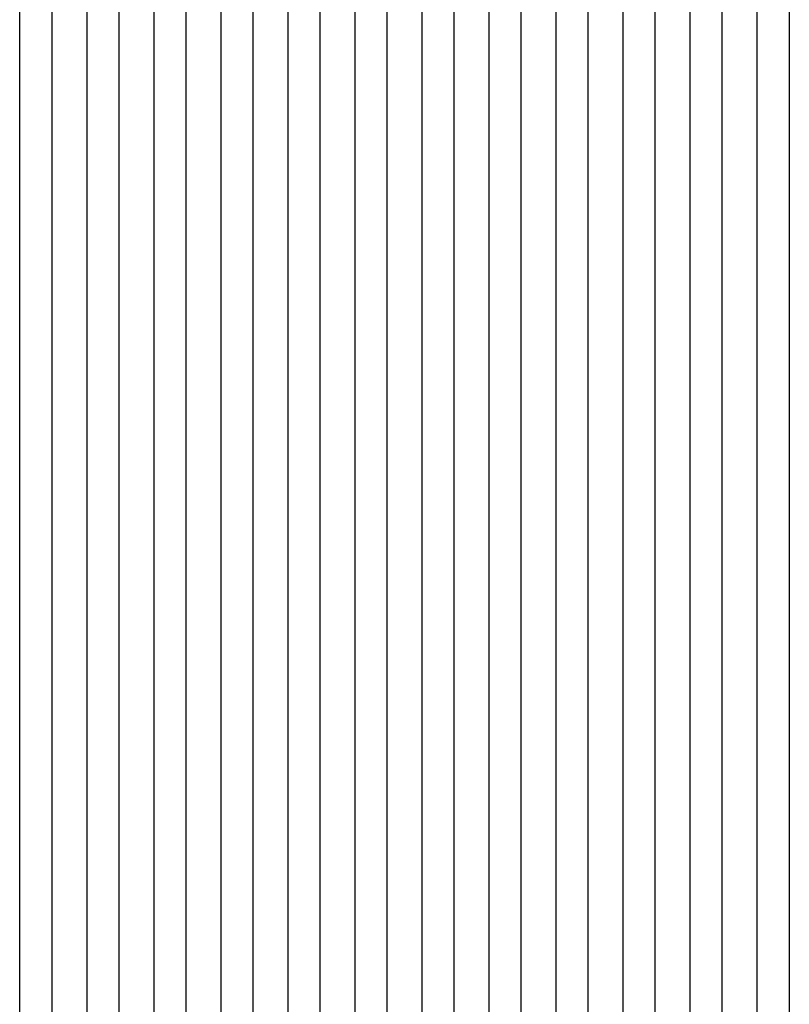
# Model space of a CAD drawing. Units: millimetres. Extents: x -17700 to -9708, y -114706 to -111752.
# Drawn here: x -12609 to -12372, y -112786 to -112484 of the extents above; entities that cross this region are included whole.
import ezdxf

# ---------------------------------------------------------------- set-up
doc = ezdxf.new("R2010")
doc.units = ezdxf.units.MM
doc.layers.add('深化图', color=30, linetype='Continuous')

msp = doc.modelspace()

# ---------------------------------------------------------------- linework, layer by layer
at = {"layer": '深化图', "color": 36}
for points in [[(-12608.68, -113026.24), (-12598.68, -113026.24), (-12598.68, -112166.24), (-12608.68, -112166.24)], [(-12588.08, -113026.24), (-12578.08, -113026.24), (-12578.08, -112166.24), (-12588.08, -112166.24)], [(-12567.49, -113026.24), (-12557.49, -113026.24), (-12557.49, -112166.24), (-12567.49, -112166.24)], [(-12546.89, -113026.24), (-12536.89, -113026.24), (-12536.89, -112166.24), (-12546.89, -112166.24)], [(-12526.3, -113026.24), (-12516.3, -113026.24), (-12516.3, -112166.24), (-12526.3, -112166.24)], [(-12505.71, -113026.24), (-12495.71, -113026.24), (-12495.71, -112166.24), (-12505.71, -112166.24)], [(-12485.11, -113026.24), (-12475.11, -113026.24), (-12475.11, -112166.24), (-12485.11, -112166.24)], [(-12464.52, -113026.24), (-12454.52, -113026.24), (-12454.52, -112166.24), (-12464.52, -112166.24)], [(-12443.93, -113026.24), (-12433.93, -113026.24), (-12433.93, -112166.24), (-12443.93, -112166.24)], [(-12423.33, -113026.24), (-12413.33, -113026.24), (-12413.33, -112166.24), (-12423.33, -112166.24)], [(-12402.74, -113026.24), (-12392.74, -113026.24), (-12392.74, -112166.24), (-12402.74, -112166.24)], [(-12382.14, -113026.24), (-12372.14, -113026.24), (-12372.14, -112166.24), (-12382.14, -112166.24)]]:
    msp.add_lwpolyline(points, close=True, dxfattribs=at)

doc.saveas('drawing.dxf')
